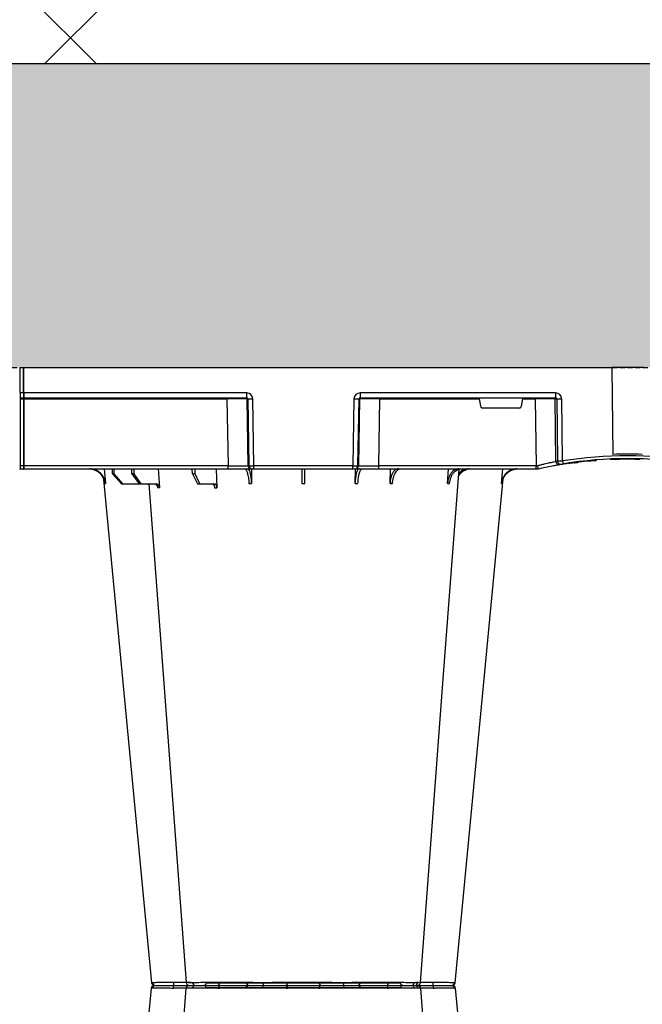
# Model space of a CAD drawing. Units: millimetres. Extents: x 2770 to 18421, y 10105 to 20375.
# Drawn here: x 7701 to 8009, y 11311 to 11797 of the extents above; entities that cross this region are included whole.
import ezdxf

# ---------------------------------------------------------------- set-up
doc = ezdxf.new("R2010")
doc.units = ezdxf.units.MM
doc.linetypes.add('HIDDEN', pattern=[0.375, 0.25, -0.125])
for name, color, linetype in [('ACO STORM-BRIXX', 7, 'Continuous'), ('Hatching', 7, 'Continuous'), ('MEBRANE LAYER', 5, 'HIDDEN')]:
    doc.layers.add(name, color=color, linetype=linetype)

# ---------------------------------------------------------------- blocks, each defined once
blk = doc.blocks.new('A$C56DC39FA')
at = {"layer": 'ACO STORM-BRIXX', "color": 0}
for p, q in [((385.23, 303.64), (385.5, 303.65)), ((402.51, 303.59), (402.38, 303.61)), ((412.04, 306.16), (460, 306.16)), ((460, 306.16), (507.96, 306.16)), ((503, 50), (502.69, 59.33)), ((531.6, 50), (531.05, 59.3)), ((362.28, 57.22), (361.62, 50)), ((388.83, 57.22), (388.4, 50)), ((417.24, 57.31), (417.01, 50)), ((434.45, 57.22), (434.35, 49.95)), ((485.65, 49.95), (485.55, 57.22)), ((511.03, 57.5), (503.67, 57.5)), ((511.03, 57.5), (513.48, 52.5)), ((512.24, 57.5), (511.03, 57.5)), ((514.8, 52.5), (512.24, 57.5)), ((540.1, 57.5), (532.44, 57.5)), ((540.1, 57.5), (543.59, 52.5)), ((541.09, 57.5), (540.1, 57.5)), ((544.67, 52.5), (541.09, 57.5)), ((549.09, 57.5), (541.09, 57.5)), ((549.09, 57.5), (553.39, 52.5)), ((549.79, 57.5), (549.09, 57.5)), ((554.15, 52.5), (549.79, 57.5)), ((558.38, 50), (557.72, 57.22)), ((344, 50), (344, 50)), ((345.18, 50), (344, 50)), ((422.8, 50), (345.18, 50)), ((345.18, 50), (345.18, 48.53)), ((434.26, 50), (422.8, 50)), ((422.8, 50), (422.8, 48.53)), ((434.57, 50), (434.26, 50)), ((435.57, 50), (434.57, 50)), ((484.43, 50), (435.57, 50)), ((435.57, 50), (435.57, 48.53)), ((485.43, 50), (484.43, 50)), ((484.43, 50), (484.43, 48.53)), ((485.74, 50), (485.43, 50)), ((497.2, 50), (485.74, 50)), ((598, 50), (497.2, 50)), ((497.2, 50), (497.2, 48.53)), ((513.48, 52.5), (513.45, 50)), ((513.48, 52.5), (514.8, 52.5)), ((514.8, 52.5), (514.83, 50)), ((543.59, 52.5), (543.57, 50)), ((543.59, 52.5), (544.67, 52.5)), ((544.67, 52.5), (544.69, 50)), ((553.39, 52.5), (553.37, 50)), ((553.39, 52.5), (554.15, 52.5)), ((554.15, 52.5), (554.17, 50)), ((598, 48.53), (598, 50.1)), ((598.2, 48.53), (598.2, 50.1)), ((599.8, 50), (598.2, 50)), ((599.8, 48.53), (599.8, 50.1)), ((305.12, 45.37), (307.31, 45.45)), ((305.6, 45.38), (306.02, 45.39)), ((317.48, 45.86), (315.37, 45.9)), ((329.56, 47.33), (329.69, 47.27)), ((332.08, 46.15), (332.53, 15.49)), ((334.99, 15.49), (334.54, 46.31)), ((335.36, 46.45), (335.82, 15.49)), ((345.66, 15.49), (345.18, 48.53)), ((345.18, 48.53), (422.8, 48.53)), ((422.8, 48.53), (422.27, 15.49)), ((432.23, 15.49), (432.76, 48.53)), ((433.08, 48.53), (432.55, 15.49)), ((432.76, 48.53), (433.08, 48.53)), ((435.04, 15.49), (435.57, 48.53)), ((435.57, 48.53), (484.43, 48.53)), ((484.43, 48.53), (484.96, 15.49)), ((487.45, 15.49), (486.92, 48.53)), ((486.92, 48.53), (487.24, 48.53)), ((487.24, 48.53), (487.77, 15.49)), ((497.73, 15.49), (497.2, 48.53)), ((497.2, 48.53), (598, 48.53)), ((598, 15.49), (598, 48.53)), ((598.2, 15.49), (598.2, 48.53)), ((598.2, 48.53), (599.8, 48.53)), ((599.8, 15.49), (599.8, 48.53)), ((307.83, 0), (307.27, 42.88)), ((353.41, 20), (371.59, 20)), ((335.82, 15.49), (334.99, 15.49)), ((432.03, 15), (335.57, 15)), ((335.57, 12.54), (335.57, 15)), ((345.66, 15.49), (345.66, 15)), ((351.78, 15.49), (345.66, 15.49)), ((352.43, 19.17), (351.78, 15.49)), ((373.22, 15.49), (372.57, 19.17)), ((422.27, 15.49), (373.22, 15.49)), ((422.27, 15.49), (422.27, 15)), ((432.03, 12.54), (432.03, 15)), ((432.55, 15.49), (432.23, 15.49)), ((487.77, 15.49), (487.45, 15.49)), ((598, 15), (487.97, 15)), ((487.97, 15), (487.97, 12.54)), ((497.73, 15.49), (497.73, 15)), ((598, 15.49), (497.73, 15.49)), ((598, 15.1), (598, 15.49)), ((598, 12.55), (598, 15.1)), ((598.2, 15.1), (598.2, 15.49)), ((599.8, 15.49), (598.2, 15.49)), ((598.2, 12.55), (598.2, 15.1)), ((599.8, 15), (598.2, 15)), ((599.8, 15.1), (599.8, 15.49)), ((599.8, 12.55), (599.8, 15.1)), ((335.57, 12.54), (432.03, 12.54)), ((487.97, 12.54), (598, 12.54)), ((598, 12.55), (598, 0)), ((598.2, 12.55), (598.2, 0)), ((598.2, 12.54), (599.8, 12.54)), ((599.8, 12.55), (599.8, 0)), ((598, 0), (598, 0)), ((598.2, 0), (598.2, 0)), ((599.8, 0), (599.8, 0)), ((292.17, 0), (307.83, 0)), ((598, 0), (307.83, 0)), ((598.2, 0), (598, 0)), ((599.8, 0), (598.2, 0)), ((600, 0), (599.8, 0))]:
    blk.add_line(p, q, dxfattribs=at)
at = {"layer": 'ACO STORM-BRIXX', "color": 0, "flags": 128}
for points in [[(385.12, 303.65), (370.78, 153.75), (361.33, 55.03)], [(402.23, 303.62), (390.94, 153.75), (383.15, 50.19)], [(418.53, 303.57), (418.52, 303.85), (418.47, 304.12), (418.41, 304.37), (418.32, 304.58), (418.22, 304.76), (418.1, 304.89), (417.98, 304.97), (417.85, 305)], [(501.47, 303.57), (501.48, 303.85), (501.53, 304.12), (501.59, 304.37), (501.68, 304.58), (501.78, 304.76), (501.9, 304.89), (502.02, 304.97), (502.15, 305)], [(536.31, 57.5), (529.06, 153.75), (517.77, 303.61)], [(558.65, 55.22), (549.22, 153.75), (534.88, 303.65)]]:
    blk.add_lwpolyline(points, dxfattribs=at)
at = {"layer": 'ACO STORM-BRIXX', "color": 0}
for centre, radius, start, end in [((386.61, 303.5), 1.5, 89.9995, 173.657), ((386.61, 303.5), 1.5, 90.0004, 173.6322), ((386.96, 303.53), 1.47, 90.8829, 175.4797), ((403.55, 303.91), 7.68, 171.8672, 182.5924), ((403.72, 303.5), 1.5, 90.0003, 174.5387), ((404.98, 303.59), 1.42, 93.3988, 180.8929), ((406.74, 303.73), 1.29, 100.3056, 183.7811), ((410.84, 306.2), 1.2, 270, 358), ((433.36, 303.5), 1.5, 90.0296, 177.5397), ((441.6, 303.93), 1.59, 137.7604, 190.3695), ((450.92, 303.62), 1.38, 357.7152, 84.9397), ((469.08, 303.62), 1.38, 95.0603, 182.2848), ((478.4, 303.93), 1.59, 349.6327, 42.238), ((486.64, 303.5), 1.5, 2.4604, 89.9703), ((509.16, 306.2), 1.2, 182, 270), ((513.26, 303.73), 1.29, 356.2191, 79.6942), ((516.28, 303.5), 1.5, 4.5629, 90.0292), ((516.45, 303.91), 7.69, 357.4083, 8.1321), ((533.04, 303.53), 1.47, 4.52, 89.1174), ((533.39, 303.5), 1.5, 6.1093, 90.0003), ((533.39, 303.5), 1.5, 6.0914, 90), ((434.26, 48.5), 1.5, 90.1066, 179.1118), ((434.57, 48.5), 1.5, 90.1072, 179.1118), ((485.43, 48.5), 1.5, 0.8887, 89.8929), ((485.74, 48.5), 1.5, 0.8888, 89.8928), ((598.1, 50.1), 0.1, 0, 180), ((599.9, 50.1), 0.1, 0, 180), ((300, 241.13), 197.6, 260.6563, 279.3437), ((300, 241.1), 196.1, 260.6563, 279.3437), ((300, 241.1), 195.8, 274.5021, 275.3715), ((300, 241.1), 195.8, 275.4266, 277.0982), ((300, 241.1), 195.8, 277.6992, 278.5741), ((202.83, 25.24), 130.93, 9.1867, 9.8318), ((300, 241.1), 196.1, 279.6325, 279.8743), ((333.05, 46.29), 1.49, 0.8019, 99.0917), ((333.87, 46.43), 1.49, 0.8089, 99.3303), ((301.48, 241.13), 197.6, 279.6325, 279.8743), ((598.1, 46.23), 2.3, 87.5113, 92.4887), ((599.9, 46.23), 2.3, 87.5113, 92.4887), ((300, 241.1), 198.35, 267.9007, 272.0993), ((333.76, -35.69), 51.2, 88.6225, 91.3775), ((336.31, 15.5), 0.496, 180.5539, 269.5696), ((431.74, 15.5), 0.499, 270.108, 359.1099), ((433.79, -27.84), 43.35, 88.3543, 91.6457), ((486.21, -27.84), 43.35, 88.3543, 91.6457), ((488.27, 15.5), 0.499, 180.8883, 269.8929), ((598.1, 13.19), 2.31, 87.5162, 92.4838), ((598.1, 15.1), 0.1, 0, 180), ((599.9, 13.19), 2.31, 87.5162, 92.4838), ((599.9, 15.1), 0.1, 0, 180), ((598.1, 10.24), 2.31, 87.5157, 92.4843), ((599.9, 10.24), 2.31, 87.5157, 92.4843), ((598.1, -2.3), 2.31, 87.5156, 92.4844), ((599.9, -2.3), 2.31, 87.5156, 92.4844)]:
    blk.add_arc(centre, radius, start, end, dxfattribs=at)
for centre, major_axis, ratio, start_param, end_param in [((345.18, 48.5), (10, -0.02), 0.002617, 1.571096, 1.658927), ((422.8, 48.5), (10, 0.02), 0.002617, 0.087218, 1.570469), ((435.57, 48.5), (2.5, -0.02), 0.01047, 1.571008, 3.054259), ((484.43, 48.5), (2.5, 0.02), 0.01047, 0.087333, 1.570584), ((497.2, 48.5), (10, -0.02), 0.002617, 1.571124, 3.054374), ((353.42, 19), (0.986, -0.189), 0.995902, 1.761339, 3.157602), ((371.58, 19), (0.986, 0.189), 0.995902, 6.267176, 7.663439), ((335.58, 15.54), (3.03, 0.3), 0.984511, 3.059819, 4.613162), ((335.58, 15.5), (0.584, 0.029), 0.854987, 3.100215, 4.653558), ((345.67, 15.5), (10, 0.01), 0.000872, 3.316138, 4.712146), ((351.83, 15.5), (0.089, 0.5), 0.084812, 1.603372, 3.156715), ((373.17, 15.5), (-0.089, 0.5), 0.084812, 3.12647, 4.679813), ((422.27, 15.5), (10, -0.01), 0.000872, 4.712655, 6.195906), ((432.03, 15.54), (2.96, -0.57), 0.995902, 4.902931, 6.456274), ((432.03, 15.5), (0.518, -0.055), 0.958814, 4.822165, 6.375508), ((487.97, 15.54), (2.96, 0.57), 0.995902, 2.968504, 4.521847), ((487.97, 15.5), (0.518, 0.055), 0.958814, 3.04927, 4.602613), ((497.73, 15.5), (10, 0.01), 0.000872, 3.228872, 4.712123)]:
    blk.add_ellipse(centre, major_axis=major_axis, ratio=ratio, start_param=start_param, end_param=end_param, dxfattribs=at)
for points, knots in [([(385.5, 303.65), (385.71, 303.65), (386.3, 303.65), (387.85, 303.64), (389.81, 303.62), (392.04, 303.6), (394.13, 303.59), (395.56, 303.56), (395.76, 303.56), (395.76, 303.56)], [0, 0, 0, 0, 0.144446, 0.408542, 0.548331, 0.692792, 0.956892, 0.999996, 1, 1, 1, 1]), ([(395.94, 305), (395.82, 305), (395.69, 305), (395.43, 305), (395.3, 305), (394.92, 305), (394.67, 305), (393.92, 305), (393.43, 305), (392.47, 305), (392, 305), (391.1, 305), (390.68, 305), (390.08, 305), (389.88, 305), (389.5, 305), (389.32, 305), (388.8, 305), (388.48, 305), (387.92, 305), (387.67, 305), (387.24, 305), (387.07, 305), (386.94, 305)], [0, 0, 0, 0, 0.03125, 0.03125, 0.0625, 0.0625, 0.125, 0.125, 0.25, 0.25, 0.375, 0.375, 0.5, 0.5, 0.5625, 0.5625, 0.625, 0.625, 0.75, 0.75, 0.875, 0.875, 1, 1, 1, 1]), ([(395.76, 303.56), (395.76, 303.56), (395.8, 303.56), (395.84, 303.56), (395.88, 303.57)], [0, 0, 0, 0, 0.0005339, 1, 1, 1, 1]), ([(395.88, 303.57), (396.75, 303.58), (398.63, 303.6), (400.95, 303.62), (401.98, 303.62), (402.35, 303.63)], [0, 0, 0, 0, 0.351227, 0.760046, 1, 1, 1, 1]), ([(403.47, 305), (403.03, 305), (401.85, 305), (399.16, 305), (396.96, 305), (395.94, 305)], [0, 0, 0, 0, 0.238426, 0.648025, 1, 1, 1, 1]), ([(402.38, 303.61), (402.33, 303.61), (402.16, 303.63), (403.13, 303.64), (404.68, 303.65), (405.46, 303.65)], [0, 0, 0, 0, 0.165674, 0.582869, 1, 1, 1, 1]), ([(403.58, 303.63), (403.9, 303.63), (404.52, 303.63), (404.49, 303.62), (404.47, 303.61)], [0, 0, 0, 0, 0.520879, 1, 1, 1, 1]), ([(406.51, 305), (405.85, 305), (404.51, 305), (403.68, 305), (403.81, 305), (403.84, 305)], [0, 0, 0, 0, 0.430158, 0.860319, 1, 1, 1, 1]), ([(405.46, 303.65), (405.96, 303.65), (407.39, 303.65), (409.8, 303.64), (412.33, 303.62), (414.89, 303.6), (417.01, 303.59), (418.25, 303.56), (418.44, 303.56), (418.44, 303.56)], [0, 0, 0, 0, 0.144448, 0.4085492, 0.5506682, 0.6927864, 0.9568923, 0.9999966, 1, 1, 1, 1]), ([(417.85, 305), (417.73, 305), (417.62, 305), (417.39, 305), (417.27, 305), (416.92, 305), (416.69, 305), (415.97, 305), (415.48, 305), (414.48, 305), (413.96, 305), (412.94, 305), (412.43, 305), (411.68, 305), (411.43, 305), (410.92, 305), (410.67, 305), (409.94, 305), (409.46, 305), (408.55, 305), (408.11, 305), (407.27, 305), (406.88, 305), (406.51, 305)], [0, 0, 0, 0, 0.03125, 0.03125, 0.0625, 0.0625, 0.125, 0.125, 0.25, 0.25, 0.375, 0.375, 0.5, 0.5, 0.5625, 0.5625, 0.625, 0.625, 0.75, 0.75, 0.875, 0.875, 1, 1, 1, 1]), ([(433.36, 305), (433.32, 305), (433.17, 305), (432.78, 305), (432.62, 305), (432.26, 305), (432.05, 305), (431.59, 305), (431.34, 305), (430.79, 305), (430.49, 305), (429.54, 305), (428.83, 305), (427.68, 305), (427.27, 305), (426.46, 305), (426.04, 305), (425.19, 305), (424.76, 305), (423.87, 305), (423.43, 305), (422.54, 305), (422.1, 305), (421.22, 305), (420.78, 305), (419.47, 305), (418.64, 305), (417.85, 305)], [0, 0, 0, 0, 0.125, 0.125, 0.1875, 0.1875, 0.25, 0.25, 0.3125, 0.3125, 0.375, 0.375, 0.5, 0.5, 0.5625, 0.5625, 0.625, 0.625, 0.6875, 0.6875, 0.75, 0.75, 0.8125, 0.8125, 0.875, 0.875, 1, 1, 1, 1]), ([(418.44, 303.56), (418.44, 303.56), (418.47, 303.56), (418.5, 303.56), (418.53, 303.57)], [0, 0, 0, 0, 0.000597, 1, 1, 1, 1]), ([(418.53, 303.57), (419.22, 303.58), (419.93, 303.58), (421.05, 303.6), (421.43, 303.6), (422.19, 303.61), (422.57, 303.61), (423.71, 303.62), (424.48, 303.62), (425.58, 303.63), (425.93, 303.63), (426.64, 303.63), (426.98, 303.63), (427.98, 303.63), (428.58, 303.63), (429.4, 303.62), (429.66, 303.62), (430.13, 303.62), (430.35, 303.62), (430.74, 303.61), (430.92, 303.61), (431.23, 303.6), (431.37, 303.6), (431.7, 303.58), (431.83, 303.58), (431.86, 303.57)], [0, 0, 0, 0, 0.125, 0.125, 0.1875, 0.1875, 0.25, 0.25, 0.375, 0.375, 0.4375, 0.4375, 0.5, 0.5, 0.625, 0.625, 0.6875, 0.6875, 0.75, 0.75, 0.8125, 0.8125, 0.875, 0.875, 1, 1, 1, 1]), ([(431.86, 303.57), (431.86, 303.56), (431.87, 303.56), (431.87, 303.56), (431.87, 303.56)], [0, 0, 0, 0, 0.9994661, 1, 1, 1, 1]), ([(431.87, 303.56), (431.87, 303.56), (431.87, 303.56), (432.29, 303.6), (433.84, 303.62), (436.54, 303.64), (438.87, 303.65), (440.04, 303.65)], [0, 0, 0, 0, 0.000004, 0.206214, 0.470818, 0.73543, 1, 1, 1, 1]), ([(440.42, 305), (439.43, 305), (438.5, 305), (437.21, 305), (436.8, 305), (436.06, 305), (435.71, 305), (435.23, 305), (435.08, 305), (434.8, 305), (434.67, 305), (434.3, 305), (434.09, 305), (433.83, 305), (433.75, 305), (433.62, 305), (433.56, 305), (433.47, 305), (433.43, 305), (433.4, 305), (433.38, 305), (433.37, 305), (433.37, 305), (433.36, 305)], [0, 0, 0, 0, 0.25, 0.25, 0.375, 0.375, 0.5, 0.5, 0.5625, 0.5625, 0.625, 0.625, 0.75, 0.75, 0.8125, 0.8125, 0.875, 0.875, 0.9375, 0.9375, 0.96875, 0.96875, 1, 1, 1, 1]), ([(440.04, 303.65), (440.7, 303.65), (442.57, 303.65), (445.2, 303.64), (447.61, 303.62), (449.83, 303.6), (451.36, 303.59), (452.13, 303.56), (452.25, 303.56), (452.25, 303.56)], [0, 0, 0, 0, 0.144447, 0.408549, 0.550668, 0.692787, 0.956893, 0.999996, 1, 1, 1, 1]), ([(451.04, 305), (450.97, 305), (450.91, 305), (450.77, 305), (450.69, 305), (450.47, 305), (450.31, 305), (449.82, 305), (449.46, 305), (448.69, 305), (448.26, 305), (447.39, 305), (446.93, 305), (446.23, 305), (445.98, 305), (445.5, 305), (445.24, 305), (444.49, 305), (443.99, 305), (442.97, 305), (442.46, 305), (441.43, 305), (440.92, 305), (440.42, 305)], [0, 0, 0, 0, 0.03125, 0.03125, 0.0625, 0.0625, 0.125, 0.125, 0.25, 0.25, 0.375, 0.375, 0.5, 0.5, 0.5625, 0.5625, 0.625, 0.625, 0.75, 0.75, 0.875, 0.875, 1, 1, 1, 1]), ([(468.96, 305), (468.47, 305), (467.91, 305), (466.94, 305), (466.6, 305), (465.87, 305), (465.5, 305), (464.72, 305), (464.32, 305), (463.5, 305), (463.07, 305), (461.78, 305), (460.9, 305), (459.56, 305), (459.12, 305), (458.24, 305), (457.8, 305), (456.95, 305), (456.52, 305), (455.69, 305), (455.29, 305), (454.51, 305), (454.14, 305), (453.42, 305), (453.07, 305), (452.09, 305), (451.53, 305), (451.04, 305)], [0, 0, 0, 0, 0.125, 0.125, 0.1875, 0.1875, 0.25, 0.25, 0.3125, 0.3125, 0.375, 0.375, 0.5, 0.5, 0.5625, 0.5625, 0.625, 0.625, 0.6875, 0.6875, 0.75, 0.75, 0.8125, 0.8125, 0.875, 0.875, 1, 1, 1, 1]), ([(452.25, 303.56), (452.25, 303.56), (452.26, 303.56), (452.28, 303.56), (452.31, 303.57)], [0, 0, 0, 0, 0.0005969, 1, 1, 1, 1]), ([(452.31, 303.57), (452.72, 303.58), (453.21, 303.58), (454.05, 303.6), (454.35, 303.6), (454.96, 303.61), (455.28, 303.61), (456.28, 303.62), (457.01, 303.62), (458.11, 303.63), (458.48, 303.63), (459.24, 303.63), (459.63, 303.63), (460.77, 303.63), (461.53, 303.63), (462.64, 303.62), (463, 303.62), (463.71, 303.62), (464.06, 303.62), (464.72, 303.61), (465.04, 303.61), (465.67, 303.6), (465.96, 303.6), (466.79, 303.58), (467.28, 303.58), (467.69, 303.57)], [0, 0, 0, 0, 0.125, 0.125, 0.1875, 0.1875, 0.25, 0.25, 0.375, 0.375, 0.4375, 0.4375, 0.5, 0.5, 0.625, 0.625, 0.6875, 0.6875, 0.75, 0.75, 0.8125, 0.8125, 0.875, 0.875, 1, 1, 1, 1]), ([(467.69, 303.57), (467.72, 303.56), (467.74, 303.56), (467.75, 303.56), (467.75, 303.56)], [0, 0, 0, 0, 0.9994031, 1, 1, 1, 1]), ([(467.75, 303.56), (467.75, 303.56), (468.29, 303.56), (469.66, 303.6), (472.6, 303.62), (476.28, 303.64), (478.73, 303.65), (479.96, 303.65)], [0, 0, 0, 0, 0.000004, 0.206214, 0.470818, 0.735429, 1, 1, 1, 1]), ([(479.58, 305), (478.58, 305), (477.57, 305), (476.03, 305), (475.52, 305), (474.52, 305), (474.04, 305), (473.32, 305), (473.09, 305), (472.63, 305), (472.4, 305), (471.75, 305), (471.34, 305), (470.75, 305), (470.56, 305), (470.2, 305), (470.02, 305), (469.69, 305), (469.53, 305), (469.31, 305), (469.24, 305), (469.09, 305), (469.03, 305), (468.96, 305)], [0, 0, 0, 0, 0.25, 0.25, 0.375, 0.375, 0.5, 0.5, 0.5625, 0.5625, 0.625, 0.625, 0.75, 0.75, 0.8125, 0.8125, 0.875, 0.875, 0.9375, 0.9375, 0.96875, 0.96875, 1, 1, 1, 1]), ([(486.64, 305), (486.63, 305), (486.63, 305), (486.62, 305), (486.61, 305), (486.57, 305), (486.53, 305), (486.39, 305), (486.26, 305), (485.92, 305), (485.71, 305), (485.22, 305), (484.94, 305), (484.47, 305), (484.3, 305), (483.95, 305), (483.77, 305), (483.2, 305), (482.8, 305), (481.95, 305), (481.5, 305), (480.56, 305), (480.08, 305), (479.58, 305)], [0, 0, 0, 0, 0.03125, 0.03125, 0.0625, 0.0625, 0.125, 0.125, 0.25, 0.25, 0.375, 0.375, 0.5, 0.5, 0.5625, 0.5625, 0.625, 0.625, 0.75, 0.75, 0.875, 0.875, 1, 1, 1, 1]), ([(479.96, 303.65), (480.61, 303.65), (482.42, 303.65), (484.56, 303.64), (486.22, 303.62), (487.48, 303.6), (488.09, 303.59), (488.11, 303.56), (488.13, 303.56), (488.13, 303.56)], [0, 0, 0, 0, 0.1444478, 0.4085489, 0.5506682, 0.6927865, 0.9568916, 0.9999957, 1, 1, 1, 1]), ([(502.15, 305), (501.36, 305), (500.53, 305), (499.24, 305), (498.8, 305), (497.91, 305), (497.47, 305), (496.58, 305), (496.14, 305), (495.27, 305), (494.83, 305), (493.54, 305), (492.73, 305), (491.57, 305), (491.2, 305), (490.49, 305), (490.15, 305), (489.52, 305), (489.22, 305), (488.67, 305), (488.41, 305), (487.95, 305), (487.75, 305), (487.38, 305), (487.22, 305), (486.83, 305), (486.68, 305), (486.64, 305)], [0, 0, 0, 0, 0.125, 0.125, 0.1875, 0.1875, 0.25, 0.25, 0.3125, 0.3125, 0.375, 0.375, 0.5, 0.5, 0.5625, 0.5625, 0.625, 0.625, 0.6875, 0.6875, 0.75, 0.75, 0.8125, 0.8125, 0.875, 0.875, 1, 1, 1, 1]), ([(488.13, 303.56), (488.13, 303.56), (488.13, 303.56), (488.14, 303.56), (488.14, 303.57)], [0, 0, 0, 0, 0.0005339, 1, 1, 1, 1]), ([(488.14, 303.57), (488.17, 303.58), (488.3, 303.58), (488.64, 303.6), (488.77, 303.6), (489.09, 303.61), (489.26, 303.61), (489.85, 303.62), (490.34, 303.62), (491.15, 303.63), (491.44, 303.63), (492.05, 303.63), (492.37, 303.63), (493.36, 303.63), (494.06, 303.63), (495.17, 303.62), (495.55, 303.62), (496.3, 303.62), (496.68, 303.62), (497.44, 303.61), (497.82, 303.61), (498.58, 303.6), (498.96, 303.6), (500.07, 303.58), (500.78, 303.58), (501.47, 303.57)], [0, 0, 0, 0, 0.125, 0.125, 0.1875, 0.1875, 0.25, 0.25, 0.375, 0.375, 0.4375, 0.4375, 0.5, 0.5, 0.625, 0.625, 0.6875, 0.6875, 0.75, 0.75, 0.8125, 0.8125, 0.875, 0.875, 1, 1, 1, 1]), ([(501.47, 303.57), (501.5, 303.56), (501.53, 303.56), (501.56, 303.56), (501.56, 303.56)], [0, 0, 0, 0, 0.999462, 1, 1, 1, 1]), ([(501.56, 303.56), (501.56, 303.56), (502.49, 303.56), (504.45, 303.6), (507.99, 303.62), (511.65, 303.64), (513.58, 303.65), (514.54, 303.65)], [0, 0, 0, 0, 0.000004, 0.206214, 0.470818, 0.735429, 1, 1, 1, 1]), ([(513.49, 305), (512.76, 305), (511.93, 305), (510.55, 305), (510.07, 305), (509.1, 305), (508.6, 305), (507.84, 305), (507.58, 305), (507.07, 305), (506.82, 305), (506.05, 305), (505.55, 305), (504.79, 305), (504.54, 305), (504.04, 305), (503.8, 305), (503.31, 305), (503.08, 305), (502.73, 305), (502.61, 305), (502.38, 305), (502.27, 305), (502.15, 305)], [0, 0, 0, 0, 0.25, 0.25, 0.375, 0.375, 0.5, 0.5, 0.5625, 0.5625, 0.625, 0.625, 0.75, 0.75, 0.8125, 0.8125, 0.875, 0.875, 0.9375, 0.9375, 0.96875, 0.96875, 1, 1, 1, 1]), ([(516.16, 305), (516.14, 305), (516.1, 305), (514.97, 305), (513.87, 305), (513.49, 305)], [0, 0, 0, 0, 0.337657, 0.765806, 1, 1, 1, 1]), ([(514.54, 303.65), (514.99, 303.65), (516.27, 303.65), (517.32, 303.64), (517.77, 303.62), (517.74, 303.61), (517.73, 303.61)], [0, 0, 0, 0, 0.230586, 0.652181, 0.875335, 1, 1, 1, 1]), ([(515.51, 303.62), (515.76, 303.62), (516.26, 303.63), (518.23, 303.63), (520.9, 303.6), (523.02, 303.58), (524.13, 303.57)], [0, 0, 0, 0, 0.245038, 0.490492, 0.736121, 1, 1, 1, 1]), ([(524.06, 305), (523.41, 305), (522.13, 305), (519.78, 305), (517.62, 305), (516.6, 305), (516.28, 305)], [0, 0, 0, 0, 0.210923, 0.421845, 0.8129, 1, 1, 1, 1]), ([(533.06, 305), (532.8, 305), (532.38, 305), (531.53, 305), (531.21, 305), (530.52, 305), (530.15, 305), (529.54, 305), (529.33, 305), (528.9, 305), (528.69, 305), (528.02, 305), (527.55, 305), (526.83, 305), (526.58, 305), (526.09, 305), (525.84, 305), (525.33, 305), (525.08, 305), (524.7, 305), (524.57, 305), (524.31, 305), (524.18, 305), (524.06, 305)], [0, 0, 0, 0, 0.25, 0.25, 0.375, 0.375, 0.5, 0.5, 0.5625, 0.5625, 0.625, 0.625, 0.75, 0.75, 0.8125, 0.8125, 0.875, 0.875, 0.9375, 0.9375, 0.96875, 0.96875, 1, 1, 1, 1]), ([(524.13, 303.57), (524.16, 303.56), (524.2, 303.56), (524.24, 303.56), (524.24, 303.56)], [0, 0, 0, 0, 0.9994661, 1, 1, 1, 1]), ([(524.24, 303.56), (524.24, 303.56), (525.2, 303.56), (527.39, 303.6), (530.5, 303.62), (533.19, 303.64), (534.07, 303.65), (534.5, 303.65)], [0, 0, 0, 0, 0.000005, 0.206214, 0.470819, 0.73543, 1, 1, 1, 1]), ([(534.5, 303.65), (534.68, 303.65), (534.93, 303.65), (534.81, 303.64), (534.77, 303.64)], [0, 0, 0, 0, 0.701945, 1, 1, 1, 1]), ([(502.69, 59.33), (502.7, 59.08), (502.73, 58.84), (502.81, 58.5), (502.84, 58.4), (502.91, 58.2), (502.95, 58.11), (503.04, 57.94), (503.09, 57.87), (503.2, 57.74), (503.25, 57.68), (503.42, 57.55), (503.55, 57.5), (503.67, 57.5)], [0, 0, 0, 0, 0.25, 0.25, 0.375, 0.375, 0.5, 0.5, 0.625, 0.625, 0.75, 0.75, 1, 1, 1, 1]), ([(504.88, 57.5), (504.76, 57.5), (504.63, 57.55), (504.46, 57.68), (504.4, 57.74), (504.3, 57.87), (504.25, 57.94), (504.15, 58.11), (504.11, 58.2), (504.03, 58.4), (504, 58.5), (503.91, 58.84), (503.88, 59.08), (503.86, 59.33)], [0, 0, 0, 0, 0.25, 0.25, 0.375, 0.375, 0.5, 0.5, 0.625, 0.625, 0.75, 0.75, 1, 1, 1, 1]), ([(531.05, 59.3), (531.06, 59.06), (531.11, 58.82), (531.22, 58.49), (531.27, 58.39), (531.37, 58.19), (531.43, 58.1), (531.56, 57.94), (531.63, 57.86), (531.77, 57.73), (531.85, 57.68), (532.09, 57.55), (532.26, 57.5), (532.44, 57.5)], [0, 0, 0, 0, 0.25, 0.25, 0.375, 0.375, 0.5, 0.5, 0.625, 0.625, 0.75, 0.75, 1, 1, 1, 1]), ([(533.43, 57.5), (533.25, 57.5), (533.08, 57.55), (532.84, 57.68), (532.76, 57.73), (532.61, 57.86), (532.54, 57.94), (532.41, 58.1), (532.35, 58.19), (532.24, 58.38), (532.19, 58.49), (532.07, 58.82), (532.02, 59.06), (532, 59.3)], [0, 0, 0, 0, 0.25, 0.25, 0.375, 0.375, 0.5, 0.5, 0.625, 0.625, 0.75, 0.75, 1, 1, 1, 1]), ([(354.61, 50), (355.09, 50), (355.56, 50.05), (356.26, 50.18), (356.49, 50.24), (356.94, 50.37), (357.17, 50.45), (357.84, 50.71), (358.26, 50.93), (358.86, 51.31), (359.06, 51.45), (359.44, 51.75), (359.62, 51.91), (360.15, 52.4), (360.46, 52.76), (361.03, 53.54), (361.29, 53.96), (361.71, 54.84), (361.88, 55.29), (362.14, 56.24), (362.23, 56.72), (362.28, 57.22)], [0, 0, 0, 0, 0.125, 0.125, 0.1875, 0.1875, 0.25, 0.25, 0.375, 0.375, 0.4375, 0.4375, 0.5, 0.5, 0.625, 0.625, 0.75, 0.75, 0.875, 0.875, 1, 1, 1, 1]), ([(361.92, 57.22), (361.74, 56.33), (361.4, 54.56), (359.84, 52.33), (357.79, 50.71), (356.18, 50.32), (355.41, 50.14)], [0, 0, 0, 0, 0.256499, 0.512996, 0.769572, 1, 1, 1, 1]), ([(383.42, 53.84), (383.17, 53.37), (382.52, 52.13), (380.79, 50.77), (378.96, 50.07), (377.85, 50.02), (377.51, 50)], [0, 0, 0, 0, 0.198929, 0.527499, 0.856894, 1, 1, 1, 1]), ([(387.83, 57.22), (387.79, 56.72), (387.72, 56.24), (387.57, 55.54), (387.52, 55.31), (387.38, 54.85), (387.31, 54.62), (387.07, 53.96), (386.88, 53.55), (386.56, 52.97), (386.45, 52.78), (386.21, 52.41), (386.09, 52.24), (385.7, 51.74), (385.42, 51.45), (384.82, 50.94), (384.5, 50.71), (383.85, 50.36), (383.52, 50.23), (382.84, 50.05), (382.49, 50), (382.13, 50)], [0, 0, 0, 0, 0.125, 0.125, 0.1875, 0.1875, 0.25, 0.25, 0.375, 0.375, 0.4375, 0.4375, 0.5, 0.5, 0.625, 0.625, 0.75, 0.75, 0.875, 0.875, 1, 1, 1, 1]), ([(383.26, 50), (383.61, 50), (383.96, 50.05), (384.47, 50.18), (384.63, 50.24), (384.97, 50.37), (385.13, 50.45), (385.62, 50.71), (385.93, 50.93), (386.36, 51.31), (386.51, 51.45), (386.78, 51.75), (386.92, 51.91), (387.3, 52.4), (387.53, 52.76), (387.94, 53.54), (388.12, 53.96), (388.43, 54.84), (388.55, 55.29), (388.74, 56.24), (388.8, 56.72), (388.83, 57.22)], [0, 0, 0, 0, 0.125, 0.125, 0.1875, 0.1875, 0.25, 0.25, 0.375, 0.375, 0.4375, 0.4375, 0.5, 0.5, 0.625, 0.625, 0.75, 0.75, 0.875, 0.875, 1, 1, 1, 1]), ([(416.03, 57.31), (416, 56.81), (415.95, 56.32), (415.84, 55.61), (415.8, 55.37), (415.7, 54.91), (415.65, 54.68), (415.48, 54), (415.34, 53.58), (415.11, 52.99), (415.03, 52.8), (414.85, 52.43), (414.76, 52.25), (414.48, 51.75), (414.28, 51.45), (413.85, 50.93), (413.62, 50.71), (413.15, 50.36), (412.91, 50.22), (412.54, 50.09), (412.42, 50.06), (412.17, 50.01), (412.04, 50), (411.91, 50)], [0, 0, 0, 0, 0.125, 0.125, 0.1875, 0.1875, 0.25, 0.25, 0.375, 0.375, 0.4375, 0.4375, 0.5, 0.5, 0.625, 0.625, 0.75, 0.75, 0.875, 0.875, 0.9375, 0.9375, 1, 1, 1, 1]), ([(413.3, 50), (413.55, 50), (413.79, 50.04), (414.16, 50.18), (414.28, 50.23), (414.52, 50.36), (414.64, 50.44), (414.98, 50.71), (415.2, 50.93), (415.52, 51.31), (415.62, 51.45), (415.82, 51.75), (415.91, 51.91), (416.18, 52.42), (416.35, 52.78), (416.64, 53.57), (416.77, 54), (416.98, 54.89), (417.06, 55.35), (417.19, 56.31), (417.23, 56.81), (417.24, 57.31)], [0, 0, 0, 0, 0.125, 0.125, 0.1875, 0.1875, 0.25, 0.25, 0.375, 0.375, 0.4375, 0.4375, 0.5, 0.5, 0.625, 0.625, 0.75, 0.75, 0.875, 0.875, 1, 1, 1, 1]), ([(433.09, 57.22), (433.03, 56.33), (432.92, 54.56), (432.47, 52.31), (431.89, 50.71), (431.34, 50.06), (431.02, 50.01), (430.94, 50)], [0, 0, 0, 0, 0.228698, 0.457395, 0.686161, 0.915121, 1, 1, 1, 1]), ([(432.48, 50), (432.71, 50.09), (433.17, 50.27), (433.78, 51.65), (434.22, 53.68), (434.41, 55.68), (434.44, 56.89), (434.45, 57.22)], [0, 0, 0, 0, 0.229116, 0.458237, 0.687273, 0.91612, 1, 1, 1, 1]), ([(434.45, 57.22), (434.22, 57.22), (433.76, 57.22), (433.31, 57.22), (433.09, 57.22)], [0, 0, 0, 0, 0.500001, 1, 1, 1, 1]), ([(459.3, 57.31), (459.29, 56.81), (459.29, 56.32), (459.28, 55.61), (459.27, 55.37), (459.27, 54.91), (459.26, 54.68), (459.25, 54), (459.25, 53.58), (459.24, 52.99), (459.24, 52.8), (459.23, 52.43), (459.23, 52.25), (459.23, 51.75), (459.22, 51.45), (459.21, 50.93), (459.21, 50.71), (459.21, 50.36), (459.21, 50.22), (459.2, 50.09), (459.2, 50.06), (459.2, 50.01), (459.2, 50), (459.2, 50)], [0, 0, 0, 0, 0.125, 0.125, 0.1875, 0.1875, 0.25, 0.25, 0.375, 0.375, 0.4375, 0.4375, 0.5, 0.5, 0.625, 0.625, 0.75, 0.75, 0.875, 0.875, 0.9375, 0.9375, 1, 1, 1, 1]), ([(460.8, 50), (460.8, 50), (460.8, 50.04), (460.8, 50.18), (460.79, 50.23), (460.79, 50.36), (460.79, 50.44), (460.79, 50.71), (460.79, 50.93), (460.78, 51.31), (460.78, 51.45), (460.77, 51.75), (460.77, 51.91), (460.77, 52.42), (460.76, 52.78), (460.75, 53.57), (460.75, 54), (460.73, 54.89), (460.73, 55.35), (460.72, 56.31), (460.71, 56.81), (460.7, 57.31)], [0, 0, 0, 0, 0.125, 0.125, 0.1875, 0.1875, 0.25, 0.25, 0.375, 0.375, 0.4375, 0.4375, 0.5, 0.5, 0.625, 0.625, 0.75, 0.75, 0.875, 0.875, 1, 1, 1, 1]), ([(485.55, 57.22), (485.59, 56.33), (485.66, 54.56), (486.04, 52.31), (486.59, 50.71), (487.12, 50.06), (487.44, 50.01), (487.52, 50)], [0, 0, 0, 0, 0.228697, 0.457393, 0.68616, 0.915119, 1, 1, 1, 1]), ([(486.91, 57.22), (486.69, 57.22), (486.24, 57.22), (485.78, 57.22), (485.55, 57.22)], [0, 0, 0, 0, 0.499999, 1, 1, 1, 1]), ([(489.06, 50), (488.94, 50), (488.81, 50.05), (488.62, 50.18), (488.56, 50.24), (488.44, 50.37), (488.37, 50.45), (488.19, 50.71), (488.08, 50.93), (487.91, 51.31), (487.85, 51.45), (487.75, 51.75), (487.7, 51.91), (487.55, 52.4), (487.46, 52.76), (487.3, 53.54), (487.22, 53.96), (487.1, 54.84), (487.04, 55.29), (486.96, 56.24), (486.93, 56.72), (486.91, 57.22)], [0, 0, 0, 0, 0.125, 0.125, 0.1875, 0.1875, 0.25, 0.25, 0.375, 0.375, 0.4375, 0.4375, 0.5, 0.5, 0.625, 0.625, 0.75, 0.75, 0.875, 0.875, 1, 1, 1, 1]), ([(537.04, 57.5), (536.84, 57.51), (536.57, 57.53), (536.34, 57.68), (536.29, 57.72)], [0, 0, 0, 0, 0.7457741, 1, 1, 1, 1]), ([(557.72, 57.22), (557.77, 56.72), (557.85, 56.24), (558.05, 55.54), (558.12, 55.31), (558.29, 54.85), (558.39, 54.62), (558.71, 53.96), (558.96, 53.55), (559.39, 52.97), (559.54, 52.78), (559.86, 52.41), (560.03, 52.24), (560.55, 51.74), (560.93, 51.45), (561.73, 50.94), (562.16, 50.71), (563.05, 50.36), (563.5, 50.23), (564.43, 50.05), (564.91, 50), (565.39, 50)], [0, 0, 0, 0, 0.125, 0.125, 0.1875, 0.1875, 0.25, 0.25, 0.375, 0.375, 0.4375, 0.4375, 0.5, 0.5, 0.625, 0.625, 0.75, 0.75, 0.875, 0.875, 1, 1, 1, 1]), ([(565.8, 50), (565.32, 50), (564.85, 50.05), (564.16, 50.18), (563.93, 50.24), (563.47, 50.37), (563.24, 50.45), (562.57, 50.71), (562.15, 50.93), (561.54, 51.31), (561.35, 51.45), (560.97, 51.75), (560.78, 51.91), (560.25, 52.4), (559.93, 52.76), (559.35, 53.54), (559.1, 53.96), (558.67, 54.84), (558.49, 55.29), (558.23, 56.24), (558.13, 56.72), (558.08, 57.22)], [0, 0, 0, 0, 0.125, 0.125, 0.1875, 0.1875, 0.25, 0.25, 0.375, 0.375, 0.4375, 0.4375, 0.5, 0.5, 0.625, 0.625, 0.75, 0.75, 0.875, 0.875, 1, 1, 1, 1]), ([(344, 50), (342.8, 49.73), (340.35, 49.18), (337.15, 48.54), (334.66, 48.08), (333.97, 47.96), (333.63, 47.9)], [0, 0, 0, 0, 0.243471, 0.496334, 0.747861, 1, 1, 1, 1]), ([(344, 50), (344.02, 49.98), (344.05, 49.95), (344.12, 49.69), (344.19, 49.32), (344.26, 48.91), (344.29, 48.64), (344.3, 48.53), (344.3, 48.53)], [0, 0, 0, 0, 0.21544, 0.430871, 0.646789, 0.864141, 0.993358, 1, 1, 1, 1]), ([(378.31, 50), (379.11, 50.1), (380.71, 50.29), (382.48, 51.34), (383.15, 52.32), (383.33, 52.57)], [0, 0, 0, 0, 0.4273528, 0.8503853, 1, 1, 1, 1]), ([(293.98, 45.39), (294.54, 45.38), (295.68, 45.34), (297.16, 45.32), (297.92, 45.31)], [0, 0, 0, 0, 0.484892, 1, 1, 1, 1]), ([(296.97, 45.32), (298.01, 45.31), (299.05, 45.3), (300.64, 45.3), (301.18, 45.3), (302.23, 45.31), (302.75, 45.32), (303.77, 45.34), (304.27, 45.35), (305, 45.36), (305.25, 45.37), (305.72, 45.38), (305.96, 45.39), (306.64, 45.41), (307.08, 45.43), (307.71, 45.45), (307.91, 45.46), (308.31, 45.48), (308.51, 45.48), (308.7, 45.49)], [0, 0, 0, 0, 0.25, 0.25, 0.375, 0.375, 0.5, 0.5, 0.625, 0.625, 0.6875, 0.6875, 0.75, 0.75, 0.875, 0.875, 0.9375, 0.9375, 1, 1, 1, 1]), ([(319.84, 46.13), (319.45, 46.13), (318.94, 46.14), (318.45, 46.16), (318.33, 46.16)], [0, 0, 0, 0, 0.751689, 1, 1, 1, 1]), ([(324.88, 46.58), (324.85, 46.58), (324.72, 46.56), (325.8, 46.7), (327.93, 46.99), (330.05, 47.32), (331.11, 47.48)], [0, 0, 0, 0, 0.118412, 0.414948, 0.710601, 1, 1, 1, 1]), ([(334.25, 48.02), (333.75, 47.93), (332.64, 47.73), (331.33, 47.52), (330.31, 47.36), (329.7, 47.26), (329.64, 47.25), (329.61, 47.25)], [0, 0, 0, 0, 0.1786317, 0.3909101, 0.6002919, 0.8096702, 1, 1, 1, 1]), ([(332.81, 47.76), (332.78, 47.76), (332.72, 47.75), (332.51, 47.71), (332.22, 47.67), (331.98, 47.63), (331.85, 47.6), (331.84, 47.6)], [0, 0, 0, 0, 0.240247, 0.479899, 0.720898, 0.964041, 1, 1, 1, 1]), ([(332.08, 46.15), (332.37, 46.17), (332.66, 46.19), (333.07, 46.22), (333.21, 46.23), (333.46, 46.25), (333.57, 46.25), (333.91, 46.28), (334.1, 46.29), (334.39, 46.31), (334.49, 46.31), (334.54, 46.31)], [0, 0, 0, 0, 0.25, 0.25, 0.375, 0.375, 0.5, 0.5, 0.75, 0.75, 1, 1, 1, 1]), ([(335.36, 46.45), (335.56, 46.49), (335.92, 46.57), (336.72, 46.74), (337.03, 46.8), (337.7, 46.95), (338.07, 47.03), (338.88, 47.21), (339.31, 47.31), (340.22, 47.52), (340.69, 47.63), (341.44, 47.81), (341.69, 47.87), (342.2, 47.99), (342.46, 48.06), (343.24, 48.25), (343.76, 48.39), (344.3, 48.53)], [0, 0, 0, 0, 0.25, 0.25, 0.375, 0.375, 0.5, 0.5, 0.625, 0.625, 0.75, 0.75, 0.8125, 0.8125, 0.875, 0.875, 1, 1, 1, 1])]:
    blk.add_open_spline(points, degree=3, knots=knots, dxfattribs=at)
for points in [[(503.86, 59.33), (503.46, 59.33), (503.07, 59.33), (502.69, 59.33)], [(532, 59.3), (531.7, 59.3), (531.38, 59.3), (531.05, 59.3)], [(362.28, 57.22), (362.14, 57.22), (362.02, 57.22), (361.92, 57.22)], [(388.83, 57.22), (388.48, 57.22), (388.15, 57.22), (387.83, 57.22)], [(417.24, 57.31), (416.85, 57.31), (416.45, 57.31), (416.03, 57.31)], [(460.7, 57.31), (460.23, 57.31), (459.77, 57.31), (459.3, 57.31)], [(558.08, 57.22), (557.98, 57.22), (557.86, 57.22), (557.72, 57.22)], [(326.23, 47.07), (325.71, 46.99), (325.03, 46.9), (324.2, 46.8)]]:
    blk.add_open_spline(points, degree=3, dxfattribs=at)

msp = doc.modelspace()

# ---------------------------------------------------------------- hatches: boundary and pattern name
at = {"layer": 'Hatching'}
h = msp.add_hatch(dxfattribs=at)
h.set_pattern_fill('ANSI37', color=8, scale=75)
h.set_pattern_definition([(45, (-19.28, 8420.22), (-168.3798, 168.3798), []), (135, (-19.28, 8420.22), (-168.3798, -168.3798), [])])
h.paths.add_polyline_path([(17731.3, 11775.3), (17731.3, 12275.3), (18051.3, 12275.3), (18051.3, 11775.3)])
h.paths.add_polyline_path([(18051.3, 12425.3), (18051.3, 12600.3), (17959.2, 12600.3), (18026.95, 12555.3), (18041.3, 12555.3), (18041.3, 12425.3)])
h.paths.add_polyline_path([(16619.86, 12275.3), (16619.86, 11775.3), (17471.36, 11775.3), (17471.36, 12275.3), (17081.63, 12275.3), (17081.63, 12425.3), (17161.3, 12425.3), (17161.3, 12555.3), (17175.64, 12555.3), (17243.39, 12600.3), (16809.2, 12600.3), (16876.95, 12555.3), (16891.3, 12555.3), (16891.3, 12425.3), (16976.3, 12425.3), (16976.3, 12275.3)])
h.paths.add_polyline_path([(8382.73, 11775.3), (8382.73, 12275.3), (8026.3, 12275.3), (8026.3, 12425.3), (8111.3, 12425.3), (8111.3, 12555.3), (8125.64, 12555.3), (8193.39, 12600.3), (5751.3, 12600.3), (5751.3, 11775.3)])
h.paths.add_polyline_path([(8819.86, 12275.3), (8819.86, 11775.3), (16182.73, 11775.3), (16182.73, 12275.3), (15826.3, 12275.3), (15826.3, 12425.3), (15911.3, 12425.3), (15911.3, 12555.3), (15925.64, 12555.3), (15993.39, 12600.3), (9009.2, 12600.3), (9076.95, 12555.3), (9091.3, 12555.3), (9091.3, 12425.3), (9176.3, 12425.3), (9176.3, 12275.3)])
h = msp.add_hatch(dxfattribs=at)
h.set_pattern_fill('GRAVEL', color=8, scale=10)
h.set_pattern_definition([(228.01279, (163.597, 8674.22), (-2032, -2286), [34.172, -3383.0484]), (184.96974, (140.737, 8648.821), (3047.999999, 254.0000145), [58.6405, -5805.405]), (132.51045, (82.317, 8643.74), (2540.000001, -2793.999999), [41.3482, -4093.4723]), (267.27369, (-16.743, 8580.24), (254.0000005, 5080), [53.4005, -5286.6437]), (292.833654, (-19.283, 8526.9), (-1270, 3048), [52.3634, -5183.9808]), (357.27369, (1.037, 8478.64), (-5080, 254.0000005), [53.4005, -5286.6437]), (37.69424, (54.377, 8476.101), (-3302, -2540), [70.6194, -6991.3115]), (72.25533, (110.257, 8519.281), (1778.0000005, 5588), [66.672, -6600.5257]), (121.429566, (130.577, 8582.78), (-2032, 3302), [53.5813, -5304.5546]), (175.23636, (102.637, 8628.5), (2794, -254), [61.1713, -2997.3937]), (222.39744, (41.677, 8633.581), (-3048, -2794), [79.1078, -7831.6773]), (138.81407, (234.717, 8577.7), (-1778, 1524), [27.0005, -2673.0566]), (171.469234, (214.397, 8595.48), (3302, -507.999999), [51.3682, -5085.464]), (225, (163.6, 8603.1), (-4e-14, -254), [35.921, -323.2893]), (203.1986, (145.817, 8633.58), (1270, 508), [19.344, -1915.0622]), (291.8014, (128.037, 8625.96), (-254, 762), [27.3566, -1340.4753]), (30.96376, (138.197, 8600.56), (762, 508), [44.432, -1436.6298]), (161.56505, (176.3, 8623.42), (508, -254), [32.1287, -771.0898]), (16.38954, (-19.283, 8625.96), (2540, 762), [45.0088, -4455.8827]), (70.34618, (23.897, 8638.66), (-1016, -2794), [37.76, -3738.2216]), (293.1986, (176.297, 8674.22), (-508, 1270), [38.688, -1895.7184]), (343.61046, (191.537, 8638.66), (-2540, 762), [45.0088, -4455.8827]), (339.44395, (-19.283, 8468.48), (-1270, 508), [43.4035, -2126.7734]), (294.77514, (21.357, 8453.24), (-1270.000002, 2794), [36.3672, -3600.3593]), (66.8014, (178.837, 8420.22), (508, 1270), [38.688, -1895.7184]), (17.35402, (194.077, 8455.78), (-3302, -1016), [42.5783, -4215.2376]), (69.44395, (54.377, 8420.22), (-508, -1270), [21.7018, -2148.4752]), (101.30993, (163.597, 8420.22), (-254, 1016), [12.9515, -1282.1995]), (165.96376, (161.057, 8432.92), (762, -254), [52.3634, -994.9055]), (186.00901, (110.257, 8445.62), (2540, 254), [48.5267, -4804.1365]), (303.69007, (138.2, 8577.7), (-254, 508), [36.6324, -879.1776]), (353.157227, (158.517, 8547.221), (4318, -508), [63.9557, -6331.601]), (60.9454, (222.017, 8539.6), (-1016, -1778), [26.1508, -2588.9392]), (90, (234.72, 8562.46), (-254, 254), [15.24, -238.76]), (120.25644, (105.177, 8453.24), (1016, -1778), [35.2867, -3493.394]), (48.01279, (87.397, 8483.72), (2032, 2286), [68.3443, -3348.8762]), (0, (133.12, 8534.52), (254, 254), [66.04, -187.96]), (325.30485, (199.157, 8534.52), (2540.000001, -1777.999999), [40.161, -3975.9317]), (254.0546, (232.177, 8511.66), (-254, -1016), [36.983, -1812.165]), (207.645975, (222.017, 8476.101), (-4826, -2539.9999997), [60.2145, -5961.2464]), (175.42608, (168.677, 8448.161), (-3302, 254), [63.703, -6306.5846])])
h.paths.add_polyline_path([(5751.3, 11065.3), (5886.3, 11065.3), (5886.3, 11015.3), (5901.3, 11015.3), (5901.3, 10405.3), (17901.3, 10405.3), (17901.3, 11630.3), (17731.3, 11630.3), (17731.3, 11775.3), (18051.3, 11775.3), (18051.3, 10255.3), (5751.3, 10255.3)])
h.paths.add_polyline_path([(16619.86, 11775.3), (16619.86, 11645.38), (16727.65, 11645.38), (16727.5, 11625.3), (17301.3, 11625.3), (17301.3, 11630.3), (17471.3, 11630.3), (17471.3, 11775.3)], flags=17)
edge = h.paths.add_edge_path()
edge.add_line((8386.7, 11665.3), (8382.73, 11665.3))
edge.add_line((8382.73, 11665.3), (8382.73, 11775.3))
edge.add_line((8382.73, 11775.3), (5751.3, 11775.3))
edge.add_line((5751.3, 11775.3), (5751.3, 11320.3))
edge.add_line((5751.3, 11320.3), (5886.3, 11320.3))
edge.add_line((5886.3, 11320.3), (5886.3, 11370.3))
edge.add_line((5886.3, 11370.3), (5901.3, 11370.3))
edge.add_line((5901.3, 11370.3), (5901.3, 11625.3))
edge.add_line((5901.3, 11625.3), (8378.55, 11625.3))
edge.add_arc((8378.55, 11628.3), 3, 269.9999, 355.0005)
edge.add_line((8381.53, 11628.04), (8384.32, 11659.82))
edge.add_arc((8390.29, 11659.3), 6, 126.553, 175.0004, ccw=False)
edge.add_line((8386.72, 11664.12), (8386.7, 11665.3))
edge = h.paths.add_edge_path()
edge.add_line((8819.86, 11665.3), (8815.89, 11665.3))
edge.add_line((8815.89, 11665.3), (8815.87, 11664.12))
edge.add_arc((8812.3, 11659.3), 6, 4.9956, 53.4584, ccw=False)
edge.add_line((8818.27, 11659.82), (8821.06, 11628.04))
edge.add_arc((8824.04, 11628.3), 3, 184.9997, 269.9999)
edge.add_line((8824.04, 11625.3), (16075.09, 11625.3))
edge.add_line((16075.09, 11625.3), (16074.94, 11645.38))
edge.add_line((16074.94, 11645.38), (16182.73, 11645.38))
edge.add_line((16182.73, 11645.38), (16182.73, 11775.3))
edge.add_line((16182.73, 11775.3), (8819.86, 11775.3))
edge.add_line((8819.86, 11775.3), (8819.86, 11665.3))

# ---------------------------------------------------------------- linework, layer by layer
msp.add_lwpolyline([(5751.3, 11320.3), (5751.3, 11775.3), (8396.76, 11775.3)], dxfattribs=at)
at = {"layer": 'MEBRANE LAYER', "ltscale": 10}
msp.add_lwpolyline([(5901.3, 11370.3), (5901.3, 11625.3), (8378.55, 11625.3)], dxfattribs=at)

# ---------------------------------------------------------------- block references
at = {"layer": 'ACO STORM-BRIXX', "rotation": 180}
msp.add_blockref('A$C56DC39FA', (8301.3, 11625.3), dxfattribs=at)
at = {"layer": 'ACO STORM-BRIXX', "xscale": -1}
msp.add_blockref('A$C56DC39FA', (8301.3, 11015.3), dxfattribs=at)

doc.saveas('drawing.dxf')
